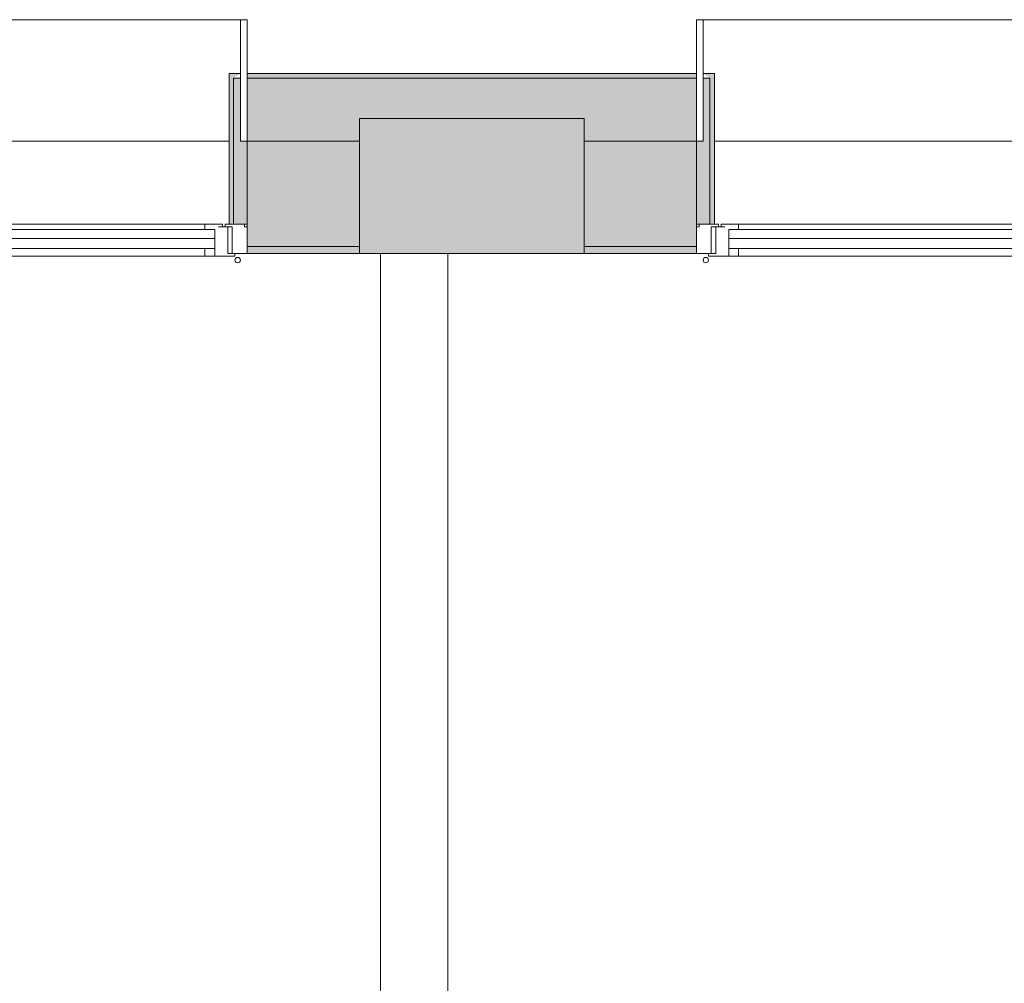
# Model space of a CAD drawing. Units: metres. Extents: x -45 to 421, y -7 to 24.
# Drawn here: x 343 to 345, y 15 to 17 of the extents above; entities that cross this region are included whole.
import ezdxf

# ---------------------------------------------------------------- set-up
doc = ezdxf.new("R2010")
doc.units = ezdxf.units.M
for name, color, linetype, lineweight in [('10_proyeccion fino', 7, 'Continuous', 9), ('10_proyeccion grueso', 192, 'Continuous', 9), ('10_seccion', 192, 'Continuous', 13), ('20_carp ventanas', 151, 'Continuous', 9), ('20_carp vidrio', 151, 'Continuous', 9), ('49_estructura', 171, 'Continuous', 9), ('60_trama muros', 111, 'Continuous', 13)]:
    doc.layers.add(name, color=color, linetype=linetype, lineweight=lineweight)

# ---------------------------------------------------------------- blocks, each defined once
blk = doc.blocks.new('V02 reutilizable - ventana V02 4 particiones REUTILIZABLE-V62-00_oImp_PLANTA 3º Esquema')
at = {"layer": '20_carp ventanas'}
for points in [[(2.5775, 0.06), (2.5775, -0.275), (2.6025, -0.275), (2.5875, -0.265), (2.5875, 0.06)], [(2.5875, 0.06), (2.5875, -0.265), (2.6025, -0.265), (2.6025, -0.125), (2.6175, -0.125), (2.6175, 0.06)]]:
    blk.add_hatch(color=256, dxfattribs=at).paths.add_polyline_path(points, flags=0)
for p, q in [((1.811, 0.131), (2.5235, 0.131)), ((2.5235, 0.131), (2.5455, 0.131)), ((2.5235, 0.114), (2.5235, 0.131)), ((2.5455, 0.131), (2.5455, 0.114)), ((2.5455, 0.131), (2.5905, 0.131)), ((2.5455, 0.114), (2.5455, 0.131)), ((2.5745, 0.125), (2.5745, 0.066)), ((2.5905, 0.125), (2.5745, 0.125)), ((2.5745, 0.125), (2.5845, 0.125)), ((2.5845, 0.066), (2.5845, 0.125)), ((2.5845, 0.125), (2.6175, 0.125)), ((2.5905, 0.131), (2.5905, 0.125)), ((2.5455, 0.072), (2.5455, 0.092)), ((1.811, 0.072), (2.5235, 0.072)), ((2.5235, 0.072), (2.5455, 0.072)), ((2.5235, 0.06), (2.5235, 0.072)), ((2.554, 0.066), (2.5625, 0.066)), ((2.5625, 0.066), (2.5625, 0.06)), ((2.5745, 0.066), (2.5625, 0.066)), ((2.5685, 0.066), (2.5845, 0.066)), ((2.5685, 0.06), (2.5685, 0.066)), ((2.5845, 0.066), (2.5745, 0.066)), ((2.6115, 0.066), (2.6115, 0.06)), ((2.6175, 0.066), (2.6115, 0.066)), ((2.5235, 0.06), (1.811, 0.06)), ((2.5625, 0.06), (2.5235, 0.06)), ((2.5775, 0.06), (2.5685, 0.06)), ((2.5775, 0.06), (2.5875, 0.06)), ((2.5775, -0.275), (2.5775, 0.06)), ((2.5875, 0.06), (2.5875, -0.265)), ((2.5875, 0.06), (2.6175, 0.06)), ((2.5875, -0.265), (2.5875, 0.06)), ((2.5775, -0.125), (-0.8425, -0.125)), ((2.6025, -0.125), (2.6025, -0.265)), ((2.6175, -0.125), (2.6025, -0.125)), ((2.6025, -0.125), (2.6175, -0.125)), ((2.6025, -0.395), (2.6025, -0.125)), ((2.6025, -0.275), (2.5775, -0.275)), ((2.5875, -0.265), (2.6025, -0.265)), ((2.6025, -0.265), (2.5875, -0.265)), ((2.6025, -0.265), (2.6025, -0.275)), ((2.6175, -0.275), (2.6175, -0.395)), ((-0.8675, -0.395), (2.6025, -0.395)), ((2.6175, -0.395), (2.6025, -0.395))]:
    blk.add_line(p, q, dxfattribs=at)
for start, end in [(0, 180), (0, 180), (0, 180), (0, 180), (0, 180), (0, 180), (180, 0), (180, 0), (180, 0), (180, 0), (180, 0), (180, 0)]:
    blk.add_arc((2.5965, 0.14), 0.006, start, end, dxfattribs=at)
at = {"layer": '20_carp vidrio'}
for p, q in [((1.789, 0.114), (2.5455, 0.114)), ((2.5455, 0.114), (2.5455, 0.092)), ((2.5455, 0.092), (1.789, 0.092))]:
    blk.add_line(p, q, dxfattribs=at)
blk = doc.blocks.new('V02 reutilizable - ventana V02 4 particiones REUTILIZABLE-1522627-00_oImp_PLANTA 3º Esquema')
at = {"layer": '20_carp ventanas'}
for points in [[(-0.8825, 0.06), (-0.8825, -0.125), (-0.8675, -0.125), (-0.8675, -0.265), (-0.8525, -0.265), (-0.8525, 0.06)], [(-0.8425, 0.06), (-0.8525, 0.06), (-0.8525, -0.265), (-0.8675, -0.275), (-0.8425, -0.275)]]:
    blk.add_hatch(color=256, dxfattribs=at).paths.add_polyline_path(points, flags=0)
for p, q in [((-0.8825, 0.125), (-0.8495, 0.125)), ((-0.8555, 0.131), (-0.8105, 0.131)), ((-0.8555, 0.125), (-0.8555, 0.131)), ((-0.8395, 0.125), (-0.8555, 0.125)), ((-0.8495, 0.125), (-0.8395, 0.125)), ((-0.8495, 0.125), (-0.8495, 0.066)), ((-0.8395, 0.066), (-0.8395, 0.125)), ((-0.8105, 0.131), (-0.7885, 0.131)), ((-0.8105, 0.114), (-0.8105, 0.131)), ((-0.8105, 0.131), (-0.8105, 0.114)), ((-0.7885, 0.131), (-0.076, 0.131)), ((-0.7885, 0.131), (-0.7885, 0.114)), ((-0.8105, 0.092), (-0.8105, 0.072)), ((-0.8765, 0.066), (-0.8825, 0.066)), ((-0.8765, 0.06), (-0.8765, 0.066)), ((-0.8395, 0.066), (-0.8495, 0.066)), ((-0.8495, 0.066), (-0.8335, 0.066)), ((-0.8275, 0.066), (-0.8395, 0.066)), ((-0.8335, 0.066), (-0.8335, 0.06)), ((-0.8275, 0.066), (-0.819, 0.066)), ((-0.8275, 0.06), (-0.8275, 0.066)), ((-0.8105, 0.072), (-0.7885, 0.072)), ((-0.7885, 0.072), (-0.076, 0.072)), ((-0.7885, 0.072), (-0.7885, 0.06)), ((-0.8825, 0.06), (-0.8525, 0.06)), ((-0.8525, 0.06), (-0.8425, 0.06)), ((-0.8525, -0.265), (-0.8525, 0.06)), ((-0.8525, 0.06), (-0.8525, -0.265)), ((-0.8335, 0.06), (-0.8425, 0.06)), ((-0.8425, 0.06), (-0.8425, -0.275)), ((-0.7885, 0.06), (-0.8275, 0.06)), ((-0.076, 0.06), (-0.7885, 0.06)), ((-0.8675, -0.125), (-0.8825, -0.125)), ((-0.8825, -0.125), (-0.8675, -0.125)), ((-0.8675, -0.265), (-0.8675, -0.125)), ((-0.8675, -0.125), (-0.8675, -0.395)), ((2.5775, -0.125), (-0.8425, -0.125)), ((-0.8825, -0.395), (-0.8825, -0.275)), ((-0.8675, -0.265), (-0.8525, -0.265)), ((-0.8675, -0.275), (-0.8675, -0.265)), ((-0.8525, -0.265), (-0.8675, -0.265)), ((-0.8425, -0.275), (-0.8675, -0.275)), ((-0.8675, -0.395), (-0.8825, -0.395)), ((-0.8675, -0.395), (2.6025, -0.395))]:
    blk.add_line(p, q, dxfattribs=at)
for start, end in [(0, 180), (0, 180), (0, 180), (0, 180), (0, 180), (0, 180), (180, 0), (180, 0), (180, 0), (180, 0), (180, 0), (180, 0)]:
    blk.add_arc((-0.8615, 0.14), 0.006, start, end, dxfattribs=at)
at = {"layer": '20_carp vidrio'}
for p, q in [((-0.8105, 0.092), (-0.8105, 0.114)), ((-0.8105, 0.114), (-0.054, 0.114)), ((-0.054, 0.092), (-0.8105, 0.092))]:
    blk.add_line(p, q, dxfattribs=at)

msp = doc.modelspace()

# ---------------------------------------------------------------- hatches: boundary and pattern name
at = {"layer": '49_estructura'}
msp.add_hatch(color=256, dxfattribs=at).paths.add_polyline_path([(344.1339, 16.9412), (344.1339, 17.2412), (343.6339, 17.2412), (343.6339, 16.9412), (343.7146, 16.9412)], flags=0)
at = {"layer": '60_trama muros'}
h = msp.add_hatch(color=256, dxfattribs=at)
h.paths.add_polyline_path([(371.2239, 17.3312), (371.2339, 17.3412), (370.3839, 17.3412), (370.3839, 17.3312), (370.83, 17.3312)], flags=0)
h.paths.add_polyline_path([(357.2723, 17.3312), (357.8839, 17.3312), (357.8839, 17.3412), (356.8839, 17.3412), (356.8839, 17.3312)], flags=0)
h.paths.add_polyline_path([(361.3839, 17.3312), (362.3839, 17.3312), (362.3839, 17.3412), (361.3839, 17.3412)], flags=0)
h.paths.add_polyline_path([(366.8839, 17.3312), (366.8839, 17.3412), (365.8839, 17.3412), (365.8839, 17.3312), (366.3107, 17.3312)], flags=0)
h.paths.add_polyline_path([(348.8839, 17.3312), (348.8839, 17.3412), (347.8839, 17.3412), (347.8839, 17.3312), (348.2338, 17.3312)], flags=0)
h.paths.add_polyline_path([(344.3839, 17.3312), (344.3839, 17.3412), (343.3839, 17.3412), (343.3839, 17.3312), (344.2167, 17.3312)], flags=0)
h.paths.add_polyline_path([(352.3839, 17.3312), (353.3839, 17.3312), (353.3839, 17.3412), (352.3839, 17.3412)], flags=0)
h.paths.add_polyline_path([(339.8839, 17.3312), (339.8839, 17.3412), (338.8839, 17.3412), (338.8839, 17.3312), (339.1954, 17.3312)], flags=0)
h.paths.add_polyline_path([(335.1783, 17.3312), (335.3839, 17.3312), (335.3839, 17.3412), (334.3839, 17.3412), (334.3839, 17.3312), (334.6761, 17.3312)], flags=0)
h.paths.add_polyline_path([(330.8839, 17.3312), (330.8839, 17.3412), (329.8839, 17.3412), (329.8839, 17.3312), (330.1569, 17.3312)], flags=0)
h.paths.add_polyline_path([(326.3839, 17.3312), (326.3839, 17.3412), (325.3839, 17.3412), (325.3839, 17.3312), (326.1398, 17.3312)], flags=0)
h.paths.add_polyline_path([(317.3839, 17.3312), (317.3839, 17.3412), (316.5339, 17.3412), (316.5439, 17.3312), (317.1014, 17.3312)], flags=0)
h.paths.add_polyline_path([(320.8839, 17.3312), (321.8839, 17.3312), (321.8839, 17.3412), (320.8839, 17.3412)], flags=0)
h = msp.add_hatch(color=256, dxfattribs=at)
h.paths.add_polyline_path([(371.2239, 17.1912), (371.2239, 17.3312), (370.3839, 17.3312), (370.3839, 17.1912), (370.6339, 17.1912), (370.6339, 17.2412), (371.1339, 17.2412), (371.1339, 17.1912)], flags=0)
h.paths.add_polyline_path([(366.8839, 17.1912), (366.8839, 17.3312), (365.8839, 17.3312), (365.8839, 17.1912), (366.1339, 17.1912), (366.1339, 17.2412), (366.6339, 17.2412), (366.6339, 17.1912)], flags=0)
h.paths.add_polyline_path([(353.3839, 17.1912), (353.3839, 17.3312), (352.3839, 17.3312), (352.3839, 17.1912), (352.6339, 17.1912), (352.6339, 17.2412), (353.1339, 17.2412), (353.1339, 17.1912), (353.2552, 17.1912)], flags=0)
h.paths.add_polyline_path([(357.8839, 17.1912), (357.8839, 17.3312), (356.8839, 17.3312), (356.8839, 17.1912), (357.1339, 17.1912), (357.1339, 17.2412), (357.6339, 17.2412), (357.6339, 17.1912)], flags=0)
h.paths.add_polyline_path([(361.3839, 17.1912), (361.6339, 17.1912), (361.6339, 17.2412), (362.1339, 17.2412), (362.1339, 17.1912), (362.3839, 17.1912), (362.3839, 17.3312), (361.3839, 17.3312)], flags=0)
h.paths.add_polyline_path([(347.8839, 17.1912), (348.1339, 17.1912), (348.1339, 17.2412), (348.6339, 17.2412), (348.6339, 17.1912), (348.8839, 17.1912), (348.8839, 17.3312), (347.8839, 17.3312)], flags=0)
h.paths.add_polyline_path([(344.2167, 17.1912), (344.3839, 17.1912), (344.3839, 17.3312), (343.3839, 17.3312), (343.3839, 17.1912), (343.6339, 17.1912), (343.6339, 17.2412), (344.1339, 17.2412), (344.1339, 17.1912)], flags=0)
h.paths.add_polyline_path([(339.8839, 17.1912), (339.8839, 17.3312), (338.8839, 17.3312), (338.8839, 17.1912), (339.1339, 17.1912), (339.1339, 17.2412), (339.6339, 17.2412), (339.6339, 17.1912)], flags=0)
h.paths.add_polyline_path([(335.3839, 17.1912), (335.3839, 17.3312), (334.3839, 17.3312), (334.3839, 17.1912), (334.6339, 17.1912), (334.6339, 17.2412), (335.1339, 17.2412), (335.1339, 17.1912), (335.1783, 17.1912)], flags=0)
h.paths.add_polyline_path([(321.6339, 17.1912), (321.8839, 17.1912), (321.8839, 17.3312), (320.8839, 17.3312), (320.8839, 17.1912), (321.1339, 17.1912), (321.1339, 17.2412), (321.6339, 17.2412)], flags=0)
h.paths.add_polyline_path([(330.8839, 17.1912), (330.8839, 17.3312), (329.8839, 17.3312), (329.8839, 17.1912), (330.1339, 17.1912), (330.1339, 17.2412), (330.6339, 17.2412), (330.6339, 17.1912)], flags=0)
h.paths.add_polyline_path([(325.3839, 17.1912), (325.6339, 17.1912), (325.6377, 17.2412), (326.1339, 17.2412), (326.1398, 17.1912), (326.3839, 17.1912), (326.3839, 17.3312), (325.3839, 17.3312)], flags=0)
h.paths.add_polyline_path([(317.3839, 17.1912), (317.3839, 17.3312), (316.5439, 17.3312), (316.5439, 17.1912), (316.6339, 17.1912), (316.6339, 17.2412), (317.1339, 17.2412), (317.1339, 17.1912)], flags=0)
h = msp.add_hatch(color=256, dxfattribs=at)
h.paths.add_polyline_path([(366.1339, 16.9562), (366.1339, 17.1912), (365.8839, 17.1912), (365.8839, 16.9562)], flags=0)
h.paths.add_polyline_path([(370.6339, 16.9562), (370.6339, 17.1912), (370.3839, 17.1912), (370.3839, 16.9562)], flags=0)
h.paths.add_polyline_path([(361.3839, 16.9562), (361.6339, 16.9562), (361.6339, 17.1912), (361.3839, 17.1912)], flags=0)
h.paths.add_polyline_path([(366.6339, 16.9562), (366.8839, 16.9562), (366.8839, 17.1912), (366.6339, 17.1912)], flags=0)
h.paths.add_polyline_path([(362.1339, 16.9562), (362.3839, 16.9562), (362.3839, 17.1912), (362.1339, 17.1912)], flags=0)
h.paths.add_polyline_path([(353.3839, 16.9562), (353.3839, 17.1912), (353.1339, 17.1912), (353.1339, 16.9562), (353.2552, 16.9562)], flags=0)
h.paths.add_polyline_path([(344.1339, 16.9562), (344.3839, 16.9562), (344.3839, 17.1912), (344.1339, 17.1912)], flags=0)
h.paths.add_polyline_path([(352.3839, 16.9562), (352.6339, 16.9562), (352.6339, 17.1912), (352.3839, 17.1912)], flags=0)
h.paths.add_polyline_path([(357.1339, 16.9562), (357.1339, 17.1912), (356.8839, 17.1912), (356.8839, 16.9562)], flags=0)
h.paths.add_polyline_path([(348.1339, 16.9562), (348.1339, 17.1912), (347.8839, 17.1912), (347.8839, 16.9562)], flags=0)
h.paths.add_polyline_path([(343.3839, 16.9562), (343.6339, 16.9562), (343.6339, 17.1912), (343.3839, 17.1912)], flags=0)
h.paths.add_polyline_path([(357.6339, 16.9562), (357.8839, 16.9562), (357.8839, 17.1912), (357.6339, 17.1912)], flags=0)
h.paths.add_polyline_path([(348.8839, 16.9562), (348.8839, 17.1912), (348.6339, 17.1912), (348.6339, 16.9562)], flags=0)
h.paths.add_polyline_path([(335.1783, 16.9562), (335.3839, 16.9562), (335.3839, 17.1912), (335.1339, 17.1912), (335.1339, 16.9562)], flags=0)
h.paths.add_polyline_path([(334.3839, 16.9562), (334.6339, 16.9562), (334.6339, 17.1912), (334.3839, 17.1912)], flags=0)
h.paths.add_polyline_path([(339.1339, 16.9562), (339.1339, 17.1912), (338.8839, 17.1912), (338.8839, 16.9562)], flags=0)
h.paths.add_polyline_path([(330.1339, 16.9562), (330.1339, 17.1912), (329.8839, 17.1912), (329.8839, 16.9562)], flags=0)
h.paths.add_polyline_path([(339.8839, 16.9562), (339.8839, 17.1912), (339.6339, 17.1912), (339.6339, 16.9562)], flags=0)
h.paths.add_polyline_path([(330.8839, 16.9562), (330.8839, 17.1912), (330.6339, 17.1912), (330.6339, 16.9562)], flags=0)
h.paths.add_polyline_path([(326.1398, 16.9562), (326.3839, 16.9562), (326.3839, 17.1912), (326.1339, 17.1912), (326.1339, 16.9562)], flags=0)
h.paths.add_polyline_path([(325.6339, 16.9562), (325.6339, 17.1912), (325.3839, 17.1912), (325.3839, 16.9562)], flags=0)
h.paths.add_polyline_path([(321.6339, 16.9562), (321.8839, 16.9562), (321.8839, 17.1912), (321.6339, 17.1912)], flags=0)
h.paths.add_polyline_path([(321.1185, 16.9562), (321.1339, 16.9562), (321.1339, 17.1912), (320.8839, 17.1912), (320.8839, 16.9562)], flags=0)
h.paths.add_polyline_path([(317.1339, 16.9562), (317.3839, 16.9562), (317.3839, 17.1912), (317.1339, 17.1912)], flags=0)
h = msp.add_hatch(color=256, dxfattribs=at)
h.paths.add_polyline_path([(370.6339, 16.9412), (370.6339, 16.9562), (370.3839, 16.9562), (370.3839, 16.9412)], flags=0)
h.paths.add_polyline_path([(356.8839, 16.9412), (357.1339, 16.9412), (357.1339, 16.9562), (356.8839, 16.9562)], flags=0)
h.paths.add_polyline_path([(357.8839, 16.9412), (357.8839, 16.9562), (357.6339, 16.9562), (357.6339, 16.9412)], flags=0)
h.paths.add_polyline_path([(366.6339, 16.9412), (366.8839, 16.9412), (366.8839, 16.9562), (366.6339, 16.9562)], flags=0)
h.paths.add_polyline_path([(361.6339, 16.9412), (361.6339, 16.9562), (361.3839, 16.9562), (361.3839, 16.9412)], flags=0)
h.paths.add_polyline_path([(365.8839, 16.9412), (366.1339, 16.9412), (366.1339, 16.9562), (365.8839, 16.9562)], flags=0)
h.paths.add_polyline_path([(362.1339, 16.9412), (362.3839, 16.9412), (362.3839, 16.9562), (362.1339, 16.9562)], flags=0)
h.paths.add_polyline_path([(348.1339, 16.9412), (348.1339, 16.9562), (347.8839, 16.9562), (347.8839, 16.9412)], flags=0)
h.paths.add_polyline_path([(339.8839, 16.9412), (339.8839, 16.9562), (339.6339, 16.9562), (339.6339, 16.9412)], flags=0)
h.paths.add_polyline_path([(348.8839, 16.9412), (348.8839, 16.9562), (348.6339, 16.9562), (348.6339, 16.9412)], flags=0)
h.paths.add_polyline_path([(343.6339, 16.9412), (343.6339, 16.9562), (343.3839, 16.9562), (343.3839, 16.9412)], flags=0)
h.paths.add_polyline_path([(339.1339, 16.9412), (339.1339, 16.9562), (338.8839, 16.9562), (338.8839, 16.9412)], flags=0)
h.paths.add_polyline_path([(344.2167, 16.9412), (344.3839, 16.9412), (344.3839, 16.9562), (344.1339, 16.9562), (344.1339, 16.9412)], flags=0)
h.paths.add_polyline_path([(352.6339, 16.9412), (352.6339, 16.9562), (352.3839, 16.9562), (352.3839, 16.9412)], flags=0)
h.paths.add_polyline_path([(353.1339, 16.9412), (353.3839, 16.9412), (353.3839, 16.9562), (353.1339, 16.9562)], flags=0)
h.paths.add_polyline_path([(334.6339, 16.9412), (334.6339, 16.9562), (334.3839, 16.9562), (334.3839, 16.9412)], flags=0)
h.paths.add_polyline_path([(330.8839, 16.9412), (330.8839, 16.9562), (330.6339, 16.9562), (330.6339, 16.9412)], flags=0)
h.paths.add_polyline_path([(329.8839, 16.9412), (330.1339, 16.9412), (330.1339, 16.9562), (329.8839, 16.9562)], flags=0)
h.paths.add_polyline_path([(335.1339, 16.9412), (335.3839, 16.9412), (335.3839, 16.9562), (335.1339, 16.9562)], flags=0)
h.paths.add_polyline_path([(326.1398, 16.9412), (326.3839, 16.9412), (326.3839, 16.9562), (326.1339, 16.9562), (326.1339, 16.9412)], flags=0)
h.paths.add_polyline_path([(325.6339, 16.9412), (325.6339, 16.9562), (325.3839, 16.9562), (325.3839, 16.9412)], flags=0)
h.paths.add_polyline_path([(321.1185, 16.9412), (321.1339, 16.9412), (321.1339, 16.9562), (320.8839, 16.9562), (320.8839, 16.9412)], flags=0)
h.paths.add_polyline_path([(317.1339, 16.9412), (317.3839, 16.9412), (317.3839, 16.9562), (317.1339, 16.9562)], flags=0)
h.paths.add_polyline_path([(321.8839, 16.9412), (321.8839, 16.9562), (321.6339, 16.9562), (321.6339, 16.9412)], flags=0)

# ---------------------------------------------------------------- linework, layer by layer
at = {"layer": '10_proyeccion fino'}
for p, q in [((343.3839, 17.3312), (344.3839, 17.3312)), ((343.6339, 17.1912), (343.3839, 17.1912)), ((344.3839, 17.1912), (344.1339, 17.1912)), ((343.6339, 16.9562), (343.3839, 16.9562)), ((344.3839, 16.9562), (344.1339, 16.9562)), ((343.6804, 16.9401), (343.6804, 10.4488)), ((343.8304, 10.4488), (343.8304, 16.9401))]:
    msp.add_line(p, q, dxfattribs=at)
at = {"layer": '10_proyeccion grueso'}
for p, q in [((343.6339, 16.9412), (343.6339, 17.2412)), ((343.6339, 17.2412), (344.1339, 17.2412)), ((344.1339, 17.2412), (344.1339, 16.9412))]:
    msp.add_line(p, q, dxfattribs=at)
at = {"layer": '10_seccion'}
for p, q in [((343.3839, 17.3412), (343.3839, 16.9412)), ((344.3839, 17.3412), (343.3839, 17.3412)), ((344.3839, 16.9412), (344.3839, 17.3412)), ((343.3839, 16.9412), (343.6339, 16.9412)), ((344.1339, 16.9412), (344.3839, 16.9412))]:
    msp.add_line(p, q, dxfattribs=at)
at = {"layer": '49_estructura'}
for p, q in [((343.6339, 17.2412), (343.6339, 17.1912)), ((344.1339, 17.2412), (343.6339, 17.2412)), ((344.1339, 17.1912), (344.1339, 17.2412)), ((343.6339, 17.1912), (343.6339, 16.9562)), ((344.1339, 16.9562), (344.1339, 17.1912)), ((343.6339, 16.9562), (343.6339, 16.9412)), ((343.6339, 16.9412), (344.1339, 16.9412)), ((344.1339, 16.9412), (344.1339, 16.9562))]:
    msp.add_line(p, q, dxfattribs=at)

# ---------------------------------------------------------------- block references
at = {"layer": '20_carp ventanas', "rotation": 180}
for name, p in [('V02 reutilizable - ventana V02 4 particiones REUTILIZABLE-1522627-00_oImp_PLANTA 3º Esquema', (342.5014, 17.0662)), ('V02 reutilizable - ventana V02 4 particiones REUTILIZABLE-V62-00_oImp_PLANTA 3º Esquema', (347.0014, 17.0662))]:
    msp.add_blockref(name, p, dxfattribs=at)

doc.saveas('drawing.dxf')
